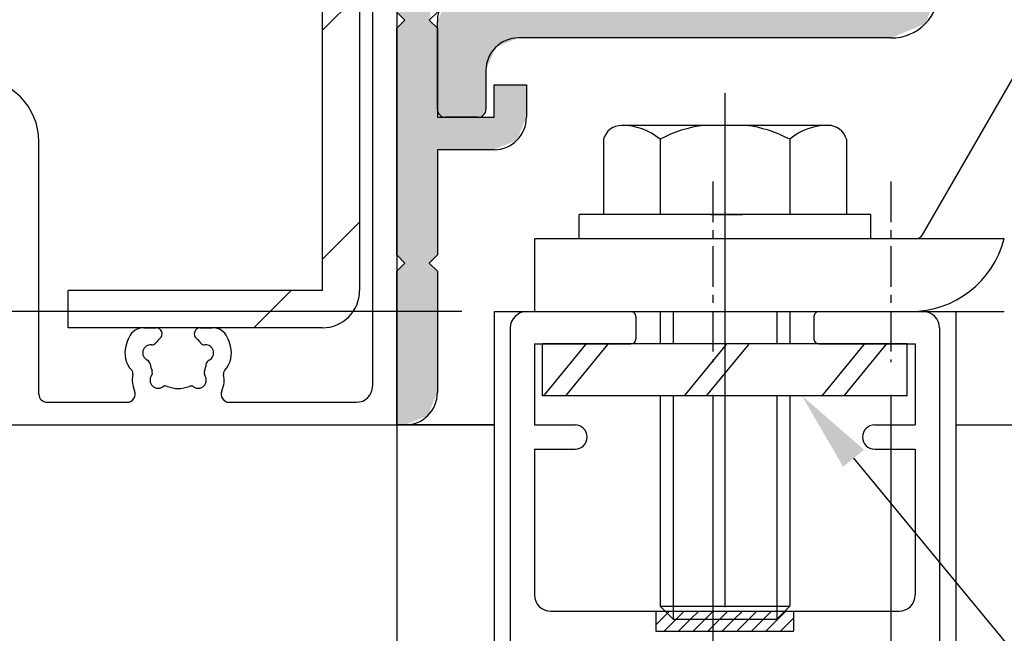
# Model space of a CAD drawing. Extents: x 4384 to 5188, y 100 to 676.
# Drawn here: x 4938 to 4999, y 450 to 488 of the extents above; entities that cross this region are included whole.
import ezdxf

# ---------------------------------------------------------------- set-up
doc = ezdxf.new("R2010")
doc.units = 0
doc.header["$PDMODE"] = 3
doc.header["$PDSIZE"] = -100
for name, pattern in [('CENTER', [50.8, 31.75, -6.35, 6.35, -6.35]), ('CENTERX2', [4, 2.5, -0.5, 0.5, -0.5]), ('DASHED', [19.05, 12.7, -6.35]), ('PHANTOM', [15.5, 8, -1.5, 1.5, -1.5, 1.5, -1.5])]:
    doc.linetypes.add(name, pattern=pattern)
doc.layers.get('0').update_dxf_attribs({"linetype": 'CONTINUOUS'})
doc.layers.get('DEFPOINTS').update_dxf_attribs({"linetype": 'CONTINUOUS'})
for name, color, linetype in [('_新_35中芯背板AC', 7, 'CONTINUOUS'), ('BE2レール_現行_', 7, 'CONTINUOUS'), ('HASEN', 3, 'DASHED'), ('HATCH', 7, 'CONTINUOUS'), ('KATAZAI', 7, 'CONTINUOUS'), ('SAKUZU1', 7, 'CONTINUOUS'), ('SAKUZU2', 1, 'CONTINUOUS'), ('SOUPOU2', 6, 'CONTINUOUS'), ('SUNPOUSEN', 6, 'CONTINUOUS'), ('TYUSINSEN', 5, 'CENTER'), ('TYUUSINSEN', 5, 'CENTER'), ('WAKU1', 7, 'CONTINUOUS'), ('サイドフタ', 7, 'CONTINUOUS'), ('ハッチング', 7, 'CONTINUOUS'), ('ベース', 7, 'CONTINUOUS'), ('ボルト', 4, 'CONTINUOUS')]:
    doc.layers.add(name, color=color, linetype=linetype)
doc.styles.get("Standard").update_dxf_attribs({"font": 'txt.shx', "bigfont": 'KELF1-K.shx'})
doc.dimstyles.get("Standard").update_dxf_attribs({"dimtxt": 2.5, "dimasz": 2.5, "dimexe": 1.25, "dimexo": 0.625, "dimtad": 1, "dimcen": 2.5, "dimazin": 3, "dimtfac": 1, "dimtmove": 0, "dimatfit": 3})

# ---------------------------------------------------------------- blocks, each defined once
blk = doc.blocks.new('*U1817')
at = {"layer": 'ハッチング', "color": 7, "linetype": 'CONTINUOUS'}
for points in [[(4970.328, 487.12), (4970.249, 498.881), (4970.328, 499.074)], [(4970.637, 487.12), (4970.328, 499.074), (4970.637, 499.202)], [(4970.328, 487.12), (4970.328, 499.074), (4970.637, 487.12)], [(4970.682, 487.12), (4970.637, 499.202), (4970.682, 499.22)], [(4970.637, 487.12), (4970.637, 499.202), (4970.682, 487.12)], [(4970.682, 487.12), (4970.682, 499.22), (4971.078, 487.12)], [(4971.078, 487.12), (4970.682, 499.22), (4971.078, 499.22)], [(4971.078, 487.12), (4971.078, 499.22), (4971.507, 487.12)], [(4971.507, 487.12), (4971.078, 499.22), (4971.507, 499.22)], [(4971.507, 487.12), (4971.507, 499.22), (4971.61, 487.12)], [(4971.61, 487.12), (4971.507, 499.22), (4971.61, 499.22)], [(4971.61, 487.12), (4971.61, 499.22), (4971.789, 487.12)], [(4971.789, 487.12), (4971.61, 499.22), (4971.789, 499.22)], [(4971.789, 487.12), (4971.789, 499.22), (4971.975, 487.12)], [(4971.975, 487.12), (4971.789, 499.22), (4971.975, 499.22)], [(4971.975, 487.12), (4971.975, 499.22), (4972.058, 487.12)], [(4972.058, 487.12), (4971.975, 499.22), (4972.058, 499.22)], [(4972.058, 487.12), (4972.058, 499.22), (4972.182, 487.12)], [(4972.182, 487.12), (4972.058, 499.22), (4972.182, 499.22)], [(4972.182, 487.12), (4972.182, 499.22), (4972.682, 487.12)], [(4972.682, 487.12), (4972.182, 499.22), (4972.682, 499.22)], [(4972.682, 487.12), (4972.682, 499.22), (4972.878, 487.12)], [(4972.878, 487.12), (4972.682, 499.22), (4972.878, 499.139)], [(4972.878, 487.12), (4972.878, 499.139), (4973.035, 487.12)], [(4973.035, 487.12), (4972.878, 499.139), (4973.035, 499.074)], [(4973.035, 487.12), (4973.035, 499.074), (4973.071, 487.12)], [(4973.071, 487.12), (4973.035, 499.074), (4973.071, 498.988)], [(4970.249, 487.12), (4970.182, 498.72), (4970.249, 498.881)], [(4970.182, 487.12), (4970.182, 498.72), (4970.249, 487.12)], [(4970.249, 487.12), (4970.249, 498.881), (4970.328, 487.12)], [(4973.071, 487.12), (4973.071, 498.988), (4973.182, 487.12)], [(4973.182, 487.12), (4973.071, 498.988), (4973.182, 498.72)], [(4969.682, 487.12), (4969.682, 497.22), (4970.182, 487.12)], [(4970.182, 487.12), (4969.682, 497.22), (4970.182, 497.22)], [(4993.182, 487.741), (4993.182, 494.12), (4993.803, 487.999)], [(4993.803, 487.999), (4993.182, 494.12), (4993.803, 494.12)], [(4993.803, 487.999), (4993.803, 494.12), (4994.682, 490.12)], [(4969.682, 487.12), (4969.389, 491.413), (4969.682, 492.12)], [(4983.182, 487.12), (4982.182, 491.665), (4983.182, 491.927)], [(4983.242, 487.12), (4983.182, 491.927), (4983.242, 491.943)], [(4983.182, 487.12), (4983.182, 491.927), (4983.242, 487.12)], [(4983.535, 487.12), (4983.242, 491.943), (4983.535, 492.02)], [(4983.242, 487.12), (4983.242, 491.943), (4983.535, 487.12)], [(4983.682, 487.12), (4983.535, 492.02), (4983.682, 492.058)], [(4983.535, 487.12), (4983.535, 492.02), (4983.682, 487.12)], [(4983.896, 487.12), (4983.682, 492.058), (4983.896, 492.114)], [(4983.682, 487.12), (4983.682, 492.058), (4983.896, 487.12)], [(4983.896, 487.12), (4983.896, 492.114), (4986.177, 487.12)], [(4986.177, 487.12), (4983.896, 492.114), (4986.177, 491.246)], [(4969.035, 487.12), (4968.682, 491.12), (4969.035, 491.267)], [(4969.139, 487.12), (4969.035, 491.267), (4969.139, 491.309)], [(4969.035, 487.12), (4969.035, 491.267), (4969.139, 487.12)], [(4969.182, 487.12), (4969.139, 491.309), (4969.182, 491.327)], [(4969.139, 487.12), (4969.139, 491.309), (4969.182, 487.12)], [(4969.389, 487.12), (4969.182, 491.327), (4969.389, 491.413)], [(4969.182, 487.12), (4969.182, 491.327), (4969.389, 487.12)], [(4969.389, 487.12), (4969.389, 491.413), (4969.682, 487.12)], [(4973.182, 487.12), (4973.182, 491.62), (4973.272, 487.12)], [(4973.272, 487.12), (4973.182, 491.62), (4973.272, 491.401)], [(4973.272, 487.12), (4973.272, 491.401), (4973.767, 487.12)], [(4973.767, 487.12), (4973.272, 491.401), (4973.767, 490.206)], [(4981.535, 487.12), (4979.974, 489.62), (4981.535, 491.495)], [(4982.182, 487.12), (4981.535, 491.495), (4982.182, 491.665)], [(4981.535, 487.12), (4981.535, 491.495), (4982.182, 487.12)], [(4982.182, 487.12), (4982.182, 491.665), (4983.182, 487.12)], [(4986.177, 487.12), (4986.177, 491.246), (4987.529, 487.12)], [(4987.529, 487.12), (4986.177, 491.246), (4987.529, 489.215)], [(4993.182, 487.741), (4992.596, 489.801), (4993.182, 491.215)], [(4965.475, 482.22), (4965.182, 490.499), (4965.475, 490.62)], [(4965.682, 482.22), (4965.475, 490.62), (4965.682, 490.706)], [(4965.475, 482.22), (4965.475, 490.62), (4965.682, 482.22)], [(4965.724, 482.22), (4965.682, 490.706), (4965.724, 490.724)], [(4965.682, 482.22), (4965.682, 490.706), (4965.724, 482.22)], [(4966.182, 482.22), (4965.724, 490.724), (4966.182, 490.913)], [(4965.724, 482.22), (4965.724, 490.724), (4966.182, 482.22)], [(4966.31, 482.273), (4966.182, 490.913), (4966.31, 490.966)], [(4966.182, 482.22), (4966.182, 490.913), (4966.31, 482.273)], [(4966.389, 482.306), (4966.31, 490.966), (4966.389, 490.999)], [(4966.31, 482.273), (4966.31, 490.966), (4966.389, 482.306)], [(4966.535, 482.367), (4966.389, 490.999), (4966.535, 491.059)], [(4966.389, 482.306), (4966.389, 490.999), (4966.535, 482.367)], [(4966.682, 482.72), (4966.535, 491.059), (4966.682, 491.12)], [(4966.535, 482.367), (4966.535, 491.059), (4966.682, 482.72)], [(4966.682, 485.12), (4966.682, 491.12), (4966.889, 485.62)], [(4966.889, 485.62), (4966.682, 491.12), (4966.889, 491.12)], [(4966.889, 485.62), (4966.889, 491.12), (4967.182, 486.327)], [(4967.182, 486.327), (4966.889, 491.12), (4967.182, 491.12)], [(4967.182, 486.327), (4967.182, 491.12), (4967.267, 486.534)], [(4967.267, 486.534), (4967.182, 491.12), (4967.267, 491.12)], [(4967.267, 486.534), (4967.267, 491.12), (4967.724, 486.724)], [(4967.724, 486.724), (4967.267, 491.12), (4967.724, 491.12)], [(4967.724, 486.724), (4967.724, 491.12), (4968.182, 486.913)], [(4968.182, 486.913), (4967.724, 491.12), (4968.182, 491.12)], [(4968.182, 486.913), (4968.182, 491.12), (4968.328, 486.974)], [(4968.328, 486.974), (4968.182, 491.12), (4968.328, 491.12)], [(4968.328, 486.974), (4968.328, 491.12), (4968.682, 487.12)], [(4968.682, 487.12), (4968.328, 491.12), (4968.682, 491.12)], [(4968.682, 487.12), (4968.682, 491.12), (4969.035, 487.12)], [(4964.56, 482.22), (4964.182, 489.327), (4964.56, 490.241)], [(4965.182, 482.22), (4964.56, 490.241), (4965.182, 490.499)], [(4964.56, 482.22), (4964.56, 490.241), (4965.182, 482.22)], [(4965.182, 482.22), (4965.182, 490.499), (4965.475, 482.22)], [(4973.767, 487.12), (4973.767, 490.206), (4974.607, 487.12)], [(4974.607, 487.12), (4973.767, 490.206), (4974.607, 489.858)], [(4964.182, 482.22), (4964.121, 489.181), (4964.182, 489.327)], [(4964.182, 482.22), (4964.182, 489.327), (4964.56, 482.22)], [(4974.607, 487.12), (4974.607, 489.858), (4974.632, 487.12)], [(4974.632, 487.12), (4974.607, 489.858), (4974.632, 489.848)], [(4974.632, 487.12), (4974.632, 489.848), (4974.803, 487.12)], [(4974.803, 487.12), (4974.632, 489.848), (4974.803, 489.777)], [(4974.803, 487.12), (4974.803, 489.777), (4975.182, 487.12)], [(4975.182, 487.12), (4974.803, 489.777), (4975.182, 489.62)], [(4975.182, 487.12), (4975.182, 489.62), (4979.974, 487.12)], [(4979.974, 487.12), (4975.182, 489.62), (4979.974, 489.62)], [(4979.974, 487.12), (4979.974, 489.62), (4981.535, 487.12)], [(4991.682, 487.12), (4991.182, 489.215), (4991.682, 489.422)], [(4992.596, 487.499), (4991.682, 489.422), (4992.596, 489.801)], [(4991.682, 487.12), (4991.682, 489.422), (4992.596, 487.499)], [(4992.596, 487.499), (4992.596, 489.801), (4993.182, 487.741)], [(4964.121, 482.245), (4963.828, 488.474), (4964.121, 489.181)], [(4964.121, 482.245), (4964.121, 489.181), (4964.182, 482.22)], [(4987.529, 487.12), (4987.529, 489.215), (4991.182, 487.12)], [(4991.182, 487.12), (4987.529, 489.215), (4991.182, 489.215)], [(4991.182, 487.12), (4991.182, 489.215), (4991.682, 487.12)], [(4963.828, 482.367), (4963.682, 488.12), (4963.828, 488.474)], [(4963.682, 482.72), (4963.682, 488.12), (4963.828, 482.367)], [(4963.828, 482.367), (4963.828, 488.474), (4964.121, 482.245)]]:
    blk.add_solid(points, dxfattribs=at)
blk = doc.blocks.new('*U1818')
at = {"layer": 'ハッチング', "color": 7, "linetype": 'CONTINUOUS'}
for points in [[(4961.243, 488.658), (4961.243, 506.22), (4961.682, 488.22)], [(4961.682, 488.22), (4961.243, 506.22), (4961.682, 506.22)], [(4961.682, 463.22), (4961.682, 506.22), (4961.724, 463.237)], [(4961.724, 463.237), (4961.682, 506.22), (4961.724, 506.22)], [(4961.724, 463.237), (4961.724, 506.22), (4962.058, 463.376)], [(4962.058, 463.376), (4961.724, 506.22), (4962.058, 506.22)], [(4962.058, 463.376), (4962.058, 506.22), (4962.538, 463.575)], [(4962.538, 463.575), (4962.058, 506.22), (4962.538, 506.22)], [(4962.538, 463.575), (4962.538, 506.22), (4962.763, 463.668)], [(4962.763, 463.668), (4962.538, 506.22), (4962.763, 506.22)], [(4962.763, 463.668), (4962.763, 506.22), (4963.096, 463.806)], [(4963.096, 463.806), (4962.763, 506.22), (4963.096, 506.22)], [(4963.096, 463.806), (4963.096, 506.22), (4963.182, 464.013)], [(4963.182, 464.013), (4963.096, 506.22), (4963.182, 506.22)], [(4963.182, 488.22), (4963.182, 506.22), (4963.243, 488.282)], [(4961.682, 473.22), (4961.243, 487.782), (4961.682, 488.22)], [(4963.182, 473.22), (4963.182, 488.22), (4963.243, 473.282)], [(4963.243, 473.282), (4963.182, 488.22), (4963.243, 488.158)], [(4963.243, 473.282), (4963.243, 488.158), (4963.578, 473.617)], [(4963.578, 473.617), (4963.243, 488.158), (4963.578, 487.824)], [(4961.243, 473.658), (4961.182, 487.72), (4961.243, 487.782)], [(4961.182, 473.72), (4961.182, 487.72), (4961.243, 473.658)], [(4961.243, 473.658), (4961.243, 487.782), (4961.682, 473.22)], [(4963.578, 473.617), (4963.578, 487.824), (4963.682, 473.72)], [(4963.682, 473.72), (4963.578, 487.824), (4963.682, 487.72)], [(4967.182, 480.22), (4967.182, 484.22), (4968.596, 480.806)], [(4968.596, 480.806), (4967.182, 484.22), (4968.596, 484.22)], [(4968.596, 480.806), (4968.596, 484.22), (4968.808, 481.319)], [(4968.808, 481.319), (4968.596, 484.22), (4968.808, 484.22)], [(4968.808, 481.319), (4968.808, 484.22), (4968.905, 481.552)], [(4968.905, 481.552), (4968.808, 484.22), (4968.905, 484.22)], [(4968.905, 481.552), (4968.905, 484.22), (4969.033, 481.862)], [(4969.033, 481.862), (4968.905, 484.22), (4969.033, 484.22)], [(4969.033, 481.862), (4969.033, 484.22), (4969.14, 482.12)], [(4969.14, 482.12), (4969.033, 484.22), (4969.14, 484.22)], [(4969.14, 482.12), (4969.14, 484.22), (4969.182, 482.22)], [(4969.182, 482.22), (4969.14, 484.22), (4969.182, 484.22)], [(4963.682, 480.22), (4963.682, 482.22), (4964.182, 480.22)], [(4964.182, 480.22), (4963.682, 482.22), (4964.182, 482.22)], [(4964.182, 480.22), (4964.182, 482.22), (4966.182, 480.22)], [(4966.182, 480.22), (4964.182, 482.22), (4966.182, 482.22)], [(4966.182, 480.22), (4966.182, 482.22), (4967.182, 480.22)], [(4967.182, 480.22), (4966.182, 482.22), (4967.182, 482.22)], [(4961.682, 463.22), (4961.243, 472.782), (4961.682, 473.22)], [(4963.182, 464.013), (4963.182, 473.22), (4963.243, 464.162)], [(4963.243, 464.162), (4963.182, 473.22), (4963.243, 473.158)], [(4963.243, 464.162), (4963.243, 473.158), (4963.578, 464.97)], [(4963.578, 464.97), (4963.243, 473.158), (4963.578, 472.824)], [(4961.243, 463.22), (4961.182, 472.72), (4961.243, 472.782)], [(4961.182, 463.22), (4961.182, 472.72), (4961.243, 463.22)], [(4961.243, 463.22), (4961.243, 472.782), (4961.682, 463.22)], [(4963.578, 464.97), (4963.578, 472.824), (4963.682, 465.22)], [(4963.682, 465.22), (4963.578, 472.824), (4963.682, 472.72)]]:
    blk.add_solid(points, dxfattribs=at)
blk = doc.blocks.new('*D1758')
at = {"layer": 'DEFPOINTS', "color": 0}
for p in [(4891.182, 463.22), (4816.97, 219.964), (4961.182, 219.964)]:
    blk.add_point(p, dxfattribs=at)
at = {"layer": 'SUNPOUSEN', "color": 7}
for p, q in [((4889.182, 463.22), (4815.72, 463.22)), ((4816.97, 458.72), (4816.97, 224.464)), ((4959.182, 219.964), (4815.72, 219.964))]:
    blk.add_line(p, q, dxfattribs=at)
for points in [[(4817.72, 458.72), (4816.22, 458.72), (4816.97, 463.22)], [(4816.22, 224.464), (4817.72, 224.464), (4816.97, 219.964)]]:
    blk.add_solid(points, dxfattribs=at)
at = {"layer": 'SUNPOUSEN', "color": 7, "linetype": 'CONTINUOUS'}
blk.add_text('H=DH+3', height=4.5, rotation=90, dxfattribs=at).set_placement((4815.47, 337.959))
blk = doc.blocks.new('*D1759')
at = {"layer": 'DEFPOINTS', "color": 0}
for p in [(4891.3, 647.506), (4806.045, 219.964), (4960.578, 219.964)]:
    blk.add_point(p, dxfattribs=at)
at = {"layer": 'SUNPOUSEN', "color": 7}
for p, q in [((4806.045, 643.006), (4806.045, 224.464)), ((4958.578, 219.964), (4804.795, 219.964))]:
    blk.add_line(p, q, dxfattribs=at)
for points in [[(4806.795, 643.006), (4805.295, 643.006), (4806.045, 647.506)], [(4805.295, 224.464), (4806.795, 224.464), (4806.045, 219.964)]]:
    blk.add_solid(points, dxfattribs=at)
at = {"layer": 'SUNPOUSEN', "color": 7, "linetype": 'CONTINUOUS'}
blk.add_text('H', height=4.5, rotation=90, dxfattribs=at).set_placement((4803.666, 350.032))
blk = doc.blocks.new('*X1841')
at = {"layer": 'SOUPOU2', "color": 7}
blk.add_line((4989.374, 461.165), (5012.557, 433.085), dxfattribs=at)
blk.add_solid([(4988.731, 460.634), (4986.191, 465.02), (4990.017, 461.695)], dxfattribs=at)
blk = doc.blocks.new('*X1842')
at = {"layer": 'HATCH', "color": 7, "linetype": 'CONTINUOUS'}
for p, q in [((4977.873, 451.574), (4978.019, 451.72)), ((4978.417, 451.22), (4978.917, 451.72)), ((4979.315, 451.22), (4979.815, 451.72)), ((4980.214, 451.22), (4980.714, 451.72)), ((4981.427, 451.536), (4981.612, 451.72)), ((4982.01, 451.22), (4982.51, 451.72)), ((4982.908, 451.22), (4983.408, 451.72)), ((4983.806, 451.22), (4984.306, 451.72)), ((4983.964, 450.481), (4985.204, 451.72)), ((4977.177, 450.878), (4977.873, 451.574)), ((4977.678, 450.481), (4978.417, 451.22)), ((4978.576, 450.481), (4979.315, 451.22)), ((4979.474, 450.481), (4980.214, 451.22)), ((4980.372, 450.481), (4981.112, 451.22)), ((4981.112, 451.22), (4981.427, 451.536)), ((4981.427, 450.638), (4982.01, 451.22)), ((4982.168, 450.481), (4982.908, 451.22)), ((4983.066, 450.481), (4983.806, 451.22)), ((4984.862, 450.481), (4985.677, 451.296)), ((4981.27, 450.481), (4981.427, 450.638))]:
    blk.add_line(p, q, dxfattribs=at)
blk = doc.blocks.new('*D1786')
at = {"layer": 'DEFPOINTS', "color": 0}
for p in [(4967.182, 470.22), (4826.97, 229.96), (4967.182, 229.96)]:
    blk.add_point(p, dxfattribs=at)
at = {"layer": 'SUNPOUSEN', "color": 7}
for p, q in [((4965.182, 470.22), (4825.72, 470.22)), ((4826.97, 465.72), (4826.97, 234.46)), ((4965.182, 229.96), (4825.72, 229.96))]:
    blk.add_line(p, q, dxfattribs=at)
for points in [[(4827.72, 465.72), (4826.22, 465.72), (4826.97, 470.22)], [(4826.22, 234.46), (4827.72, 234.46), (4826.97, 229.96)]]:
    blk.add_solid(points, dxfattribs=at)
at = {"layer": 'SUNPOUSEN', "color": 7, "linetype": 'CONTINUOUS'}
blk.add_text('DH=H-3', height=4.5, rotation=90, dxfattribs=at).set_placement((4825.47, 337.905))
blk = doc.blocks.new('*D1789')
at = {"layer": 'DEFPOINTS', "color": 0}
for p in [(4967.182, 470.22), (4961.182, 463.22), (4967.182, 399.224)]:
    blk.add_point(p, dxfattribs=at)
at = {"layer": 'SUNPOUSEN', "color": 7}
for p, q in [((4967.182, 468.22), (4967.182, 397.974)), ((4961.182, 461.22), (4961.182, 397.974)), ((4956.682, 399.224), (4952.182, 399.224)), ((4961.182, 399.224), (4967.182, 399.224)), ((4971.682, 399.224), (4976.182, 399.224))]:
    blk.add_line(p, q, dxfattribs=at)
for points in [[(4956.682, 398.474), (4956.682, 399.974), (4961.182, 399.224)], [(4971.682, 399.974), (4971.682, 398.474), (4967.182, 399.224)]]:
    blk.add_solid(points, dxfattribs=at)
at = {"layer": 'SUNPOUSEN', "color": 7, "linetype": 'CONTINUOUS'}
blk.add_text('6', height=4.5, dxfattribs=at).set_placement((4952.182, 400.724))
blk = doc.blocks.new('*D1790')
at = {"layer": 'DEFPOINTS', "color": 0}
for p in [(4891.182, 463.22), (4961.182, 463.22), (4961.182, 380.052)]:
    blk.add_point(p, dxfattribs=at)
at = {"layer": 'SUNPOUSEN', "color": 7}
for p, q in [((4891.182, 461.22), (4891.182, 378.802)), ((4961.182, 461.22), (4961.182, 378.802)), ((4895.682, 380.052), (4956.682, 380.052))]:
    blk.add_line(p, q, dxfattribs=at)
for points in [[(4895.682, 380.802), (4895.682, 379.302), (4891.182, 380.052)], [(4956.682, 379.302), (4956.682, 380.802), (4961.182, 380.052)]]:
    blk.add_solid(points, dxfattribs=at)
at = {"layer": 'SUNPOUSEN', "color": 7, "linetype": 'CONTINUOUS'}
blk.add_text('70', height=4.5, dxfattribs=at).set_placement((4922.713, 381.552))
blk = doc.blocks.new('*X1896')
at = {"layer": 'SUNPOUSEN', "color": 18}
blk.add_solid([(4974.232, 405.684), (4988.632, 405.684), (4974.232, 400.278), (4988.632, 400.278)], dxfattribs=at)
at = {"layer": 'SUNPOUSEN', "color": 7, "linetype": 'CONTINUOUS'}
blk.add_text('28.5', height=4.5, dxfattribs=at).set_placement((4974.682, 400.728))
blk = doc.blocks.new('*D1791')
at = {"layer": 'DEFPOINTS', "color": 0}
for p in [(4967.182, 470.22), (4995.682, 470.22), (4995.682, 399.224)]:
    blk.add_point(p, dxfattribs=at)
at = {"layer": 'SUNPOUSEN', "color": 7}
for p, q in [((4967.182, 468.22), (4967.182, 397.974)), ((4995.682, 468.22), (4995.682, 397.974)), ((4971.682, 399.224), (4991.182, 399.224))]:
    blk.add_line(p, q, dxfattribs=at)
for points in [[(4971.682, 399.974), (4971.682, 398.474), (4967.182, 399.224)], [(4991.182, 398.474), (4991.182, 399.974), (4995.682, 399.224)]]:
    blk.add_solid(points, dxfattribs=at)
blk.add_blockref('*X1896', (0, 0), dxfattribs=at)
blk = doc.blocks.new('*D1792')
at = {"layer": 'DEFPOINTS', "color": 0}
for p in [(4995.682, 470.22), (5011.182, 464.22), (5011.182, 399.224)]:
    blk.add_point(p, dxfattribs=at)
at = {"layer": 'SUNPOUSEN', "color": 7}
for p, q in [((4995.682, 468.22), (4995.682, 397.974)), ((5011.182, 462.22), (5011.182, 397.974)), ((5000.182, 399.224), (5006.682, 399.224))]:
    blk.add_line(p, q, dxfattribs=at)
for points in [[(5000.182, 399.974), (5000.182, 398.474), (4995.682, 399.224)], [(5006.682, 398.474), (5006.682, 399.974), (5011.182, 399.224)]]:
    blk.add_solid(points, dxfattribs=at)
at = {"layer": 'SUNPOUSEN', "color": 7, "linetype": 'CONTINUOUS'}
blk.add_text('15.5', height=4.5, dxfattribs=at).set_placement((4997.416, 400.731))
blk = doc.blocks.new('*X1897')
at = {"layer": 'SUNPOUSEN', "color": 18}
blk.add_solid([(4982.247, 396.68), (4990.116, 396.68), (4982.247, 391.274), (4990.116, 391.274)], dxfattribs=at)
at = {"layer": 'SUNPOUSEN', "color": 7, "linetype": 'CONTINUOUS'}
blk.add_text('50', height=4.5, dxfattribs=at).set_placement((4982.697, 391.724))
blk = doc.blocks.new('*D1793')
at = {"layer": 'DEFPOINTS', "color": 0}
for p in [(5011.182, 464.22), (4961.182, 463.22), (5011.182, 390.221)]:
    blk.add_point(p, dxfattribs=at)
at = {"layer": 'SUNPOUSEN', "color": 7}
for p, q in [((5011.182, 462.22), (5011.182, 388.971)), ((4961.182, 461.22), (4961.182, 388.971)), ((4965.682, 390.221), (5006.682, 390.221))]:
    blk.add_line(p, q, dxfattribs=at)
for points in [[(4965.682, 390.971), (4965.682, 389.471), (4961.182, 390.221)], [(5006.682, 389.471), (5006.682, 390.971), (5011.182, 390.221)]]:
    blk.add_solid(points, dxfattribs=at)
blk.add_blockref('*X1897', (0, 0), dxfattribs=at)
blk = doc.blocks.new('*X1898')
at = {"layer": 'SUNPOUSEN', "color": 18}
blk.add_solid([(4962.232, 414.68), (4980.382, 414.68), (4962.232, 409.274), (4980.382, 409.274)], dxfattribs=at)
at = {"layer": 'SUNPOUSEN', "color": 7, "linetype": 'CONTINUOUS'}
blk.add_text('20.25', height=4.5, dxfattribs=at).set_placement((4962.682, 409.724))
blk = doc.blocks.new('*D1795')
at = {"layer": 'DEFPOINTS', "color": 0}
for p in [(4961.182, 463.22), (4981.432, 449.22), (4981.432, 408.221)]:
    blk.add_point(p, dxfattribs=at)
at = {"layer": 'SUNPOUSEN', "color": 7}
for p, q in [((4961.182, 461.22), (4961.182, 406.971)), ((4981.432, 447.22), (4981.432, 406.971)), ((4965.682, 408.221), (4976.932, 408.221))]:
    blk.add_line(p, q, dxfattribs=at)
for points in [[(4965.682, 408.971), (4965.682, 407.471), (4961.182, 408.221)], [(4976.932, 407.471), (4976.932, 408.971), (4981.432, 408.221)]]:
    blk.add_solid(points, dxfattribs=at)
blk.add_blockref('*X1898', (0, 0), dxfattribs=at)
blk = doc.blocks.new('_DOTSMALL')
at = {"color": 0, "linetype": 'BYBLOCK', "const_width": 0.5}
blk.add_lwpolyline([(-0.0625, 0, 1), (0.0625, 0, 1)], format="xyb", close=True, dxfattribs=at)
blk = doc.blocks.new('*X1899')
at = {"layer": 'SUNPOUSEN', "color": 18}
blk.add_solid([(4996.414, 423.678), (5013.064, 423.678), (4996.414, 418.272), (5013.064, 418.272)], dxfattribs=at)
at = {"layer": 'SUNPOUSEN', "color": 7, "linetype": 'CONTINUOUS'}
blk.add_text('10.25', height=4.5, dxfattribs=at).set_placement((4996.864, 418.722))
blk = doc.blocks.new('*D1796')
at = {"layer": 'DEFPOINTS', "color": 0}
for p in [(4991.682, 467.088), (4981.432, 449.22), (4991.682, 417.211)]:
    blk.add_point(p, dxfattribs=at)
at = {"layer": 'SUNPOUSEN', "color": 7}
for p, q in [((4991.682, 465.088), (4991.682, 415.961)), ((4981.432, 447.22), (4981.432, 415.961)), ((4981.432, 417.211), (4991.682, 417.211)), ((4996.182, 417.211), (5000.682, 417.211))]:
    blk.add_line(p, q, dxfattribs=at)
blk.add_solid([(4996.182, 417.961), (4996.182, 416.461), (4991.682, 417.211)], dxfattribs=at)
blk.add_blockref('*X1899', (0, 0), dxfattribs=at)
at = {"layer": 'SUNPOUSEN', "color": 7, "xscale": 4.5, "yscale": 4.5, "zscale": 4.5}
blk.add_blockref('_DOTSMALL', (4981.432, 417.211), dxfattribs=at)
blk = doc.blocks.new('*D1804')
at = {"layer": 'DEFPOINTS', "color": 0}
for p in [(4946.182, 508.22), (4836.97, 463.22), (4891.182, 463.22)]:
    blk.add_point(p, dxfattribs=at)
at = {"layer": 'SUNPOUSEN', "color": 7}
for p, q in [((4944.182, 508.22), (4835.72, 508.22)), ((4836.97, 503.72), (4836.97, 467.72)), ((4889.182, 463.22), (4835.72, 463.22))]:
    blk.add_line(p, q, dxfattribs=at)
for points in [[(4837.72, 503.72), (4836.22, 503.72), (4836.97, 508.22)], [(4836.22, 467.72), (4837.72, 467.72), (4836.97, 463.22)]]:
    blk.add_solid(points, dxfattribs=at)
at = {"layer": 'SUNPOUSEN', "color": 7, "linetype": 'CONTINUOUS'}
blk.add_text('45', height=4.5, rotation=90, dxfattribs=at).set_placement((4835.467, 481.97))
blk = doc.blocks.new('*D1805')
at = {"layer": 'DEFPOINTS', "color": 0}
for p in [(4967.182, 470.22), (4846.97, 463.22), (4891.182, 463.22)]:
    blk.add_point(p, dxfattribs=at)
at = {"layer": 'SUNPOUSEN', "color": 7}
for p, q in [((4846.97, 474.72), (4846.97, 479.22)), ((4965.182, 470.22), (4845.72, 470.22)), ((4846.97, 470.22), (4846.97, 463.22)), ((4889.182, 463.22), (4845.72, 463.22)), ((4846.97, 458.72), (4846.97, 454.22))]:
    blk.add_line(p, q, dxfattribs=at)
for points in [[(4846.22, 474.72), (4847.72, 474.72), (4846.97, 470.22)], [(4847.72, 458.72), (4846.22, 458.72), (4846.97, 463.22)]]:
    blk.add_solid(points, dxfattribs=at)
at = {"layer": 'SUNPOUSEN', "color": 7, "linetype": 'CONTINUOUS'}
blk.add_text('7', height=4.5, rotation=90, dxfattribs=at).set_placement((4845.47, 465.22))
blk = doc.blocks.new('*D1806')
at = {"layer": 'DEFPOINTS', "color": 0}
for p in [(4961.182, 463.22), (5061.182, 463.22), (5061.182, 380.052)]:
    blk.add_point(p, dxfattribs=at)
at = {"layer": 'SUNPOUSEN', "color": 7}
for p, q in [((4961.182, 461.22), (4961.182, 378.802)), ((5061.182, 461.22), (5061.182, 378.802)), ((4965.682, 380.052), (5056.682, 380.052))]:
    blk.add_line(p, q, dxfattribs=at)
for points in [[(4965.682, 380.802), (4965.682, 379.302), (4961.182, 380.052)], [(5056.682, 379.302), (5056.682, 380.802), (5061.182, 380.052)]]:
    blk.add_solid(points, dxfattribs=at)
at = {"layer": 'SUNPOUSEN', "color": 7, "linetype": 'CONTINUOUS'}
blk.add_text('100', height=4.5, dxfattribs=at).set_placement((5006.588, 381.552))
blk = doc.blocks.new('*X1904')
at = {"layer": 'SUNPOUSEN', "color": 18}
blk.add_solid([(4938.111, 423.67), (4975.132, 423.67), (4938.111, 418.264), (4975.132, 418.264)], dxfattribs=at)
at = {"layer": 'SUNPOUSEN', "color": 7, "linetype": 'CONTINUOUS'}
blk.add_text('調整寸法 0.75', height=4.5, dxfattribs=at).set_placement((4938.416, 418.714))
blk = doc.blocks.new('*D1807')
at = {"layer": 'DEFPOINTS', "color": 0}
for p in [(4980.682, 467.088), (4981.432, 449.22), (4981.432, 417.211)]:
    blk.add_point(p, dxfattribs=at)
at = {"layer": 'SUNPOUSEN', "color": 7}
for p, q in [((4980.682, 465.088), (4980.682, 415.961)), ((4981.432, 447.22), (4981.432, 415.961)), ((4976.182, 417.211), (4971.682, 417.211)), ((4980.682, 417.211), (4981.432, 417.211))]:
    blk.add_line(p, q, dxfattribs=at)
blk.add_solid([(4976.182, 416.461), (4976.182, 417.961), (4980.682, 417.211)], dxfattribs=at)
blk.add_blockref('*X1904', (0, 0), dxfattribs=at)
at = {"layer": 'SUNPOUSEN', "color": 7, "xscale": 4.5, "yscale": 4.5, "zscale": 4.5, "rotation": 180}
blk.add_blockref('_DOTSMALL', (4981.432, 417.211), dxfattribs=at)

msp = doc.modelspace()

# ---------------------------------------------------------------- linework, layer by layer
at = {"layer": '_新_35中芯背板AC', "color": 7}
for p, q in [((4993.63, 474.97), (5000.615, 487.069)), ((4998.682, 474.72), (4969.682, 474.72)), ((4969.682, 474.72), (4969.682, 470.22)), ((4969.682, 470.22), (4998.682, 470.22))]:
    msp.add_line(p, q, dxfattribs=at)
at = {"layer": '_新_35中芯背板AC', "color": 7, "linetype": 'CENTERX2'}
for p, q in [((4980.682, 478.254), (4980.682, 467.088)), ((4991.682, 478.254), (4991.682, 467.088))]:
    msp.add_line(p, q, dxfattribs=at)
at = {"layer": '_新_35中芯背板AC', "color": 7}
msp.add_arc((4993.197, 475.22), 0.5, 270, 330, dxfattribs=at)
at = {"layer": 'BE2レール_現行_', "color": 7}
for p, q in [((4963.682, 482.72), (4963.682, 488.12)), ((4991.682, 487.12), (4968.682, 487.12)), ((4966.682, 485.12), (4966.682, 482.72)), ((4966.182, 482.22), (4964.182, 482.22))]:
    msp.add_line(p, q, dxfattribs=at)
for centre, radius, start, end in [((4966.682, 488.12), 3, 90, 180), ((4991.682, 490.12), 3, 270, 0), ((4968.682, 485.12), 2, 90, 180), ((4964.182, 482.72), 0.5, 180, 270), ((4966.182, 482.72), 0.5, 270, 0)]:
    msp.add_arc(centre, radius, start, end, dxfattribs=at)
at = {"layer": 'HASEN', "color": 7}
msp.add_arc((4992.872, 476.22), 6, 270, 345.52249, dxfattribs=at)
at = {"layer": 'KATAZAI', "color": 7, "linetype": 'CONTINUOUS'}
for p, q in [((4961.182, 563.22), (4961.182, 463.22)), ((4956.582, 471.52), (4956.582, 550.92)), ((4958.882, 550.92), (4958.882, 471.52)), ((4959.682, 492.92), (4959.682, 465.62)), ((4956.582, 487.596), (4958.882, 489.896)), ((4939.082, 465.12), (4939.082, 480.72)), ((4956.582, 473.454), (4958.882, 475.754)), ((4956.582, 471.52), (4940.882, 471.52)), ((4940.882, 469.22), (4940.882, 471.52)), ((4952.348, 469.22), (4954.648, 471.52)), ((4967.182, 470.22), (4967.182, 354.961)), ((4969.182, 470.22), (4975.632, 470.22)), ((4975.932, 469.92), (4975.932, 468.52)), ((4986.932, 469.92), (4986.932, 468.52)), ((4987.232, 470.22), (4993.682, 470.22)), ((4995.682, 470.22), (4995.682, 354.961)), ((4956.582, 469.22), (4940.882, 469.22)), ((4945.555, 469.22), (4946.31, 469.22)), ((4949.053, 469.22), (4949.808, 469.22)), ((4968.182, 469.22), (4968.182, 401.22)), ((4994.682, 469.22), (4994.682, 401.22)), ((4969.682, 468.22), (4969.682, 463.22)), ((4969.682, 468.22), (4975.632, 468.22)), ((4987.232, 468.22), (4993.182, 468.22)), ((4993.182, 468.22), (4993.182, 463.22)), ((4939.582, 464.62), (4944.53, 464.62)), ((4950.834, 464.62), (4958.682, 464.62)), ((4936.682, 463.22), (4961.182, 463.22)), ((4969.682, 463.22), (4972.182, 463.22)), ((4990.682, 463.22), (4993.182, 463.22)), ((4969.682, 461.72), (4969.682, 452.72)), ((4969.682, 461.72), (4972.182, 461.72)), ((4990.682, 461.72), (4993.182, 461.72)), ((4993.182, 461.72), (4993.182, 452.72)), ((4970.682, 451.72), (4992.182, 451.72))]:
    msp.add_line(p, q, dxfattribs=at)
at = {"layer": 'KATAZAI', "color": 7, "linetype": 'PHANTOM'}
msp.add_line((4967.182, 470.22), (4995.682, 470.22), dxfattribs=at)
at = {"layer": 'KATAZAI', "color": 7}
for p, q in [((4970.182, 465.02), (4970.182, 468.22)), ((4992.682, 468.22), (4970.182, 468.22)), ((4992.682, 465.02), (4992.682, 468.22)), ((4992.682, 465.02), (4970.182, 465.02))]:
    msp.add_line(p, q, dxfattribs=at)
at = {"layer": 'KATAZAI', "color": 7, "linetype": 'CONTINUOUS'}
for centre, radius, start, end in [((4935.182, 480.72), 3.9, 0, 90), ((4956.582, 471.52), 2.3, 270, 0), ((4969.182, 469.22), 1, 90, 180), ((4975.632, 469.92), 0.3, 0, 90), ((4987.232, 469.92), 0.3, 90, 180.00001), ((4993.682, 469.22), 1, 0, 90), ((4945.555, 468.22), 1, 90, 154.81566), ((4946.31, 468.844), 0.376, 310.1841, 90), ((4949.053, 468.844), 0.376, 90, 229.8159), ((4949.808, 468.22), 1, 25.18434, 90), ((4945.991, 467.673), 1.6, 165, 222.42107), ((4947.682, 467.22), 3.35, 154.81566, 165), ((4945.991, 467.673), 0.5, 85.28656, 244.71344), ((4946.057, 468.47), 0.3, 265.28656, 322.4201), ((4947.682, 467.22), 1.75, 130.1841, 142.4201), ((4947.682, 467.22), 1.75, 37.5799, 49.8159), ((4949.306, 468.47), 0.3, 217.5799, 274.71344), ((4949.372, 467.673), 0.5, 295.28656, 94.71344), ((4949.372, 467.673), 1.6, 317.57893, 15), ((4947.682, 467.22), 3.35, 15, 25.18434), ((4975.632, 468.52), 0.3, 270, 0), ((4987.232, 468.52), 0.3, 180.00001, 270), ((4945.65, 466.95), 0.3, 7.5799, 64.71344), ((4947.682, 467.22), 1.75, 187.5799, 202.4201), ((4947.682, 467.22), 1.75, 337.5799, 352.4201), ((4949.714, 466.95), 0.3, 115.28656, 172.4201), ((4944.589, 466.391), 0.3, 347.57893, 42.42107), ((4946.444, 465.983), 1.6, 167.57893, 204.2516), ((4946.444, 465.983), 0.5, 145.28656, 304.71344), ((4945.787, 466.438), 0.3, 325.28656, 22.4201), ((4948.919, 465.983), 0.5, 235.28656, 34.71344), ((4949.577, 466.438), 0.3, 157.5799, 214.71344), ((4948.919, 465.983), 1.6, 335.7484, 12.42107), ((4950.775, 466.391), 0.3, 137.57893, 192.42107), ((4946.9, 465.325), 0.3, 67.5799, 124.71344), ((4948.464, 465.325), 0.3, 55.28656, 112.4201), ((4958.682, 465.62), 1, 270, 0), ((4939.582, 465.12), 0.5, 180, 270), ((4944.53, 465.12), 0.5, 270, 24.2516), ((4947.682, 467.22), 1.75, 247.5799, 292.4201), ((4950.834, 465.12), 0.5, 155.7484, 270), ((4972.182, 462.47), 0.75, 270, 90), ((4990.682, 462.47), 0.75, 90, 270), ((4970.682, 452.72), 1, 180, 270), ((4992.182, 452.72), 1, 270, 0)]:
    msp.add_arc(centre, radius, start, end, dxfattribs=at)
at = {"layer": 'SAKUZU1', "color": 7}
msp.add_line((4961.182, 587.53), (4961.182, 354.961), dxfattribs=at)
at = {"layer": 'SAKUZU2', "color": 7}
for p, q in [((4972.822, 468.197), (4970.228, 465.02)), ((4974.183, 468.197), (4971.589, 465.02)), ((4981.519, 468.197), (4978.925, 465.02)), ((4982.881, 468.197), (4980.286, 465.02)), ((4990.005, 468.197), (4987.41, 465.02)), ((4991.366, 468.197), (4988.772, 465.02))]:
    msp.add_line(p, q, dxfattribs=at)
at = {"layer": 'TYUSINSEN', "color": 7}
for p, q in [((4977.177, 451.72), (4977.177, 450.481)), ((4985.677, 451.72), (4985.677, 450.481)), ((4977.177, 450.481), (4985.677, 450.481))]:
    msp.add_line(p, q, dxfattribs=at)
at = {"layer": 'TYUUSINSEN', "color": 7}
msp.add_line((4981.432, 483.721), (4981.432, 449.22), dxfattribs=at)
at = {"layer": 'WAKU1', "color": 7}
msp.add_line((4967.182, 463.22), (4961.182, 463.22), dxfattribs=at)
at = {"layer": 'サイドフタ', "color": 7}
msp.add_lwpolyline([(4995.682, 463.22), (5061.182, 463.22), (5061.182, 563.22), (4961.182, 563.22), (4961.182, 463.22), (4967.182, 463.22)], dxfattribs=at)
at = {"layer": 'ベース', "color": 7, "linetype": 'CONTINUOUS'}
for p, q in [((4961.682, 488.22), (4961.182, 488.72)), ((4963.682, 488.72), (4963.182, 488.22)), ((4961.182, 487.72), (4961.682, 488.22)), ((4963.182, 488.22), (4963.682, 487.72)), ((4961.182, 473.72), (4961.182, 487.72)), ((4963.682, 487.72), (4963.682, 482.22)), ((4967.182, 482.22), (4967.182, 484.22)), ((4967.182, 484.22), (4969.182, 484.22)), ((4969.182, 484.22), (4969.182, 482.22)), ((4963.682, 482.22), (4967.182, 482.22)), ((4963.682, 480.22), (4963.682, 473.72)), ((4967.182, 480.22), (4963.682, 480.22)), ((4961.682, 473.22), (4961.182, 473.72)), ((4963.682, 473.72), (4963.182, 473.22)), ((4961.182, 472.72), (4961.682, 473.22)), ((4963.182, 473.22), (4963.682, 472.72)), ((4961.182, 463.22), (4961.182, 472.72)), ((4963.682, 472.72), (4963.682, 465.22)), ((4961.682, 463.22), (4961.182, 463.22))]:
    msp.add_line(p, q, dxfattribs=at)
at = {"layer": 'ベース', "color": 7, "linetype": 'CENTERX2'}
for q in [(4961.182, 488.72), (4961.182, 487.72)]:
    msp.add_line((4961.682, 488.22), q, dxfattribs=at)
at = {"layer": 'ベース', "color": 7, "linetype": 'CONTINUOUS'}
for centre in [(4967.182, 482.22), (4961.682, 465.22)]:
    msp.add_arc(centre, 2, 270, 0, dxfattribs=at)
at = {"layer": 'ボルト', "color": 7}
for p, q in [((4987.804, 481.721), (4975.059, 481.721)), ((4982.732, 481.721), (4980.132, 481.721)), ((4973.932, 480.863), (4973.932, 476.22)), ((4977.432, 480.863), (4977.432, 476.22)), ((4985.432, 480.863), (4985.432, 476.22)), ((4988.932, 480.863), (4988.932, 476.22)), ((4990.432, 476.22), (4972.432, 476.22)), ((4972.432, 474.72), (4972.432, 476.22)), ((4980.561, 476.22), (4982.511, 476.22)), ((4990.432, 474.72), (4990.432, 476.22)), ((4990.432, 474.72), (4972.432, 474.72)), ((4977.432, 470.22), (4977.432, 468.22)), ((4978.232, 470.22), (4978.232, 468.22)), ((4984.632, 470.22), (4984.632, 468.22)), ((4985.432, 470.22), (4985.432, 468.22)), ((4977.432, 465.02), (4977.432, 452.02)), ((4978.232, 465.02), (4978.232, 451.22)), ((4984.632, 465.02), (4984.632, 451.22)), ((4985.432, 465.02), (4985.432, 452.02)), ((4977.432, 452.02), (4985.432, 452.02)), ((4978.232, 451.22), (4977.432, 452.02)), ((4984.632, 451.22), (4985.432, 452.02)), ((4978.232, 451.22), (4984.632, 451.22))]:
    msp.add_line(p, q, dxfattribs=at)
for centre, radius, start, end in [((4975.062, 480.547), 1.174, 90.11828, 164.38543), ((4975.076, 478.057), 3.664, 49.98167, 90.25617), ((4981.012, 474.272), 7.5, 96.74217, 118.51443), ((4981.851, 474.272), 7.5, 61.48557, 83.25783), ((4987.788, 478.057), 3.664, 89.74383, 130.01833), ((4987.801, 480.547), 1.174, 15.61457, 90.11828)]:
    msp.add_arc(centre, radius, start, end, dxfattribs=at)

# ---------------------------------------------------------------- block references
at = {"layer": 'HATCH', "color": 7}
msp.add_blockref('*X1842', (0, 0), dxfattribs=at)
at = {"layer": 'SOUPOU2', "color": 7}
msp.add_blockref('*X1841', (0, 0), dxfattribs=at)
at = {"layer": 'ハッチング', "color": 7}
for name in ['*U1818', '*U1817']:
    msp.add_blockref(name, (0, 0), dxfattribs=at)

# ---------------------------------------------------------------- dimensions: what is measured, and where the dimension line sits
at = {"layer": 'SUNPOUSEN', "color": 7}
for base, p1, p2, text, picture, middle in [((4806.045, 219.964), (4891.3, 647.506), (4960.578, 219.964), '\\A1;H', '*D1759', (4801.416, 351.532)), ((4826.97, 229.96), (4967.182, 470.22), (4967.182, 229.96), '\\A1;DH=H-3', '*D1786', (4826.97, 350.655)), ((4816.97, 219.964), (4891.182, 463.22), (4961.182, 219.964), '\\A1;H=DH+3', '*D1758', (4816.97, 350.709))]:
    dim = msp.add_linear_dim(base=base, p1=p1, p2=p2, angle=90, text=text, dimstyle='Standard', dxfattribs=at)
    dim.commit()
    dim.dimension.update_dxf_attribs({"geometry": picture, "text_midpoint": middle, "dimtype": 160})
for base, p1, picture, middle in [((4836.97, 463.22), (4946.182, 508.22), '*D1804', (4833.217, 485.72)), ((4846.97, 463.22), (4967.182, 470.22), '*D1805', (4843.22, 466.72))]:
    dim = msp.add_linear_dim(base=base, p1=p1, p2=(4891.182, 463.22), angle=90, dimstyle='Standard', dxfattribs=at)
    dim.commit()
    dim.dimension.update_dxf_attribs({"geometry": picture, "text_midpoint": middle})
for base, p1, p2, picture, middle in [((4967.182, 399.224), (4961.182, 463.22), (4967.182, 470.22), '*D1789', (4953.682, 399.224)), ((4991.682, 417.211), (4981.432, 449.22), (4991.682, 467.088), '*D1796', (5004.739, 420.972))]:
    dim = msp.add_linear_dim(base=base, p1=p1, p2=p2, dimstyle='Standard', dxfattribs=at)
    dim.commit()
    dim.dimension.update_dxf_attribs({"geometry": picture, "text_midpoint": middle, "dimtype": 160})
for base, p1, p2, picture, middle in [((4995.682, 399.224), (4967.182, 470.22), (4995.682, 470.22), '*D1791', (4981.432, 402.978)), ((5011.182, 399.224), (4995.682, 470.22), (5011.182, 464.22), '*D1792', (5003.432, 402.981)), ((5011.182, 390.221), (4961.182, 463.22), (5011.182, 464.22), '*D1793', (4986.182, 393.974)), ((4961.182, 380.052), (4891.182, 463.22), (4961.182, 463.22), '*D1790', (4926.182, 383.802)), ((4981.432, 408.221), (4961.182, 463.22), (4981.432, 449.22), '*D1795', (4971.307, 411.974)), ((5061.182, 380.052), (4961.182, 463.22), (5061.182, 463.22), '*D1806', (5011.182, 383.802))]:
    dim = msp.add_linear_dim(base=base, p1=p1, p2=p2, dimstyle='Standard', dxfattribs=at)
    dim.commit()
    dim.dimension.update_dxf_attribs({"geometry": picture, "text_midpoint": middle})
dim = msp.add_linear_dim(base=(4981.432, 417.211), p1=(4980.682, 467.088), p2=(4981.432, 449.22), text='\\A1;調整寸法 <>', dimstyle='Standard', dxfattribs=at)
dim.commit()
dim.dimension.update_dxf_attribs({"geometry": '*D1807', "text_midpoint": (4956.621, 417.211), "dimtype": 160})

doc.saveas('drawing.dxf')
